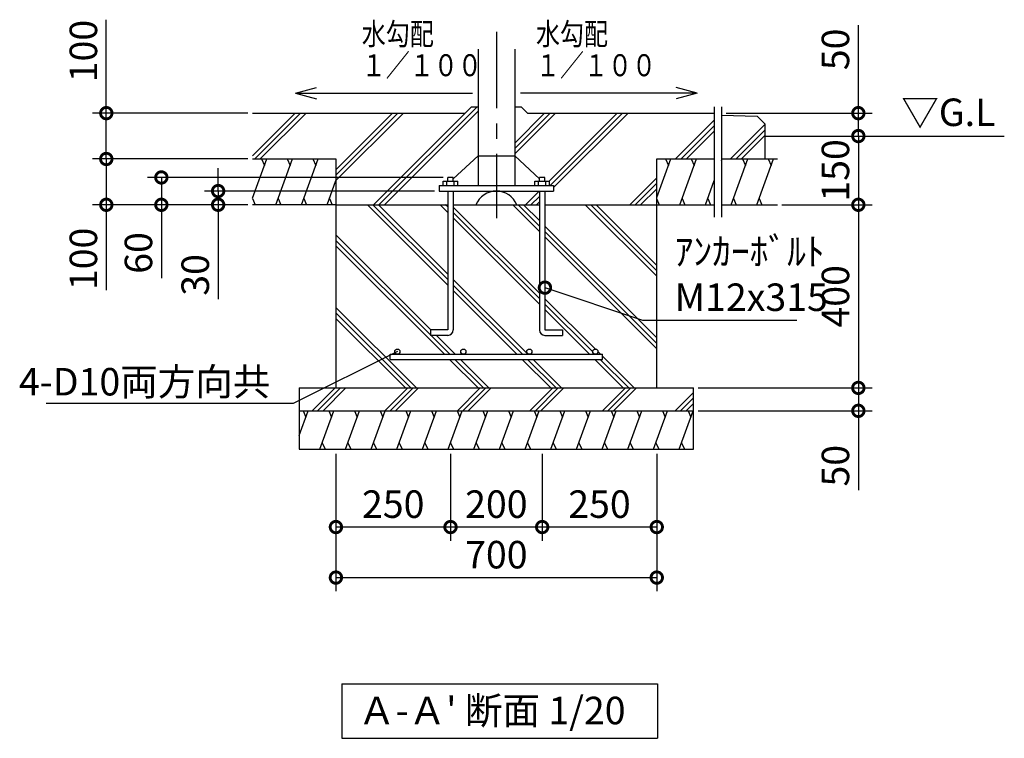
# Model space of a CAD drawing. Extents: x 105 to 12230, y 0 to 8071.
# Drawn here: x 7375 to 10598, y 4340 to 6693 of the extents above; entities that cross this region are included whole.
import ezdxf

# ---------------------------------------------------------------- set-up
doc = ezdxf.new("R2010")
doc.units = 0
doc.header["$LTSCALE"] = 20
doc.header["$PDMODE"] = 3
doc.header["$PDSIZE"] = 2
doc.linetypes.add('CENTER', pattern=[2, 1.25, -0.25, 0.25, -0.25])
doc.layers.get('0').update_dxf_attribs({"linetype": 'CONTINUOUS'})
doc.layers.get('DEFPOINTS').update_dxf_attribs({"linetype": 'CONTINUOUS'})
for name, color, linetype in [('センター', 3, 'CENTER'), ('寸法', 4, 'CONTINUOUS'), ('文字', 7, 'CONTINUOUS'), ('細線', 5, 'CONTINUOUS'), ('部品1', 7, 'CONTINUOUS'), ('Ｇ．Ｌ', 30, 'CONTINUOUS')]:
    doc.layers.add(name, color=color, linetype=linetype)
doc.styles.add('STYLE1', font='isocp.shx', dxfattribs={"bigfont": 'bigfont.shx'})
doc.styles.add('STYLE2', font='MS PGothic.ttf')
doc.dimstyles.new('INABA_S30G', dxfattribs={"dimscale": 30, "dimtxt": 3, "dimasz": 2.5, "dimexe": 1.5, "dimexo": 0.5, "dimgap": 1, "dimtad": 3, "dimdec": 1, "dimdsep": 46, "dimtxsty": 'STYLE1', "dimblk1": 'DOTSMALL', "dimblk2": 'DOTSMALL', "dimsah": 1, "dimcen": 0, "dimclrt": 7, "dimadec": 0, "dimazin": 0, "dimtfac": 1, "dimtdec": 4, "dimtix": 1, "dimtmove": 0, "dimatfit": 3, "dimldrblk": 'DOTSMALL', "dimfxl": 1, "dimtolj": 1, "dimtzin": 0, "dimarcsym": 0})
doc.dimstyles.new('INABA_S30G詳細用20', dxfattribs={"dimscale": 30, "dimtxt": 3, "dimasz": 2.5, "dimexe": 1.5, "dimexo": 0.5, "dimgap": 1, "dimtad": 3, "dimdec": 0, "dimlfac": 0.666667, "dimdsep": 46, "dimtxsty": 'STYLE1', "dimblk1": 'DOTSMALL', "dimblk2": 'DOTSMALL', "dimsah": 1, "dimcen": 0, "dimclrt": 7, "dimadec": 0, "dimazin": 0, "dimtfac": 1, "dimtdec": 0, "dimtix": 1, "dimtmove": 0, "dimatfit": 3, "dimldrblk": 'DOTSMALL', "dimfxl": 1, "dimtolj": 1, "dimtzin": 0, "dimarcsym": 0})

# ---------------------------------------------------------------- blocks, each defined once
blk = doc.blocks.new('_DOTSMALL')
at = {"color": 0, "linetype": 'ByBlock', "ltscale": 50, "const_width": 0.5}
blk.add_lwpolyline([(-0.0625, 0, 1), (0.0625, 0, 1)], format="xyb", close=True, dxfattribs=at)
blk = doc.blocks.new('*D26')
at = {"layer": 'DEFPOINTS', "color": 0, "ltscale": 50}
for p in [(8410.3, 5286.1), (8785.3, 5286.1), (8410.3, 5031.6)]:
    blk.add_point(p, dxfattribs=at)
at = {"layer": '寸法', "color": 0, "lineweight": -2, "ltscale": 50}
for p, q in [((8410.3, 5271.1), (8410.3, 4986.6)), ((8785.3, 5271.1), (8785.3, 4986.6)), ((8785.3, 5031.6), (8410.3, 5031.6))]:
    blk.add_line(p, q, dxfattribs=at)
at = {"layer": '寸法', "color": 0, "lineweight": -2, "ltscale": 50, "xscale": 75, "yscale": 75, "zscale": 75, "rotation": 180}
blk.add_blockref('_DOTSMALL', (8410.3, 5031.6), dxfattribs=at)
at = {"layer": '寸法', "color": 0, "lineweight": -2, "ltscale": 50, "xscale": 75, "yscale": 75, "zscale": 75}
blk.add_blockref('_DOTSMALL', (8785.3, 5031.6), dxfattribs=at)
at = {"layer": '寸法', "color": 7, "ltscale": 50, "insert": (8597.8, 5106.6), "char_height": 90, "attachment_point": 5, "style": 'STYLE1'}
blk.add_mtext('\\A1;250', dxfattribs=at)
blk = doc.blocks.new('*D27')
at = {"layer": 'DEFPOINTS', "color": 0, "ltscale": 50}
for p in [(8785.3, 5286.1), (9085.3, 5286.1), (8785.3, 5031.6)]:
    blk.add_point(p, dxfattribs=at)
at = {"layer": '寸法', "color": 0, "lineweight": -2, "ltscale": 50}
for p, q in [((8785.3, 5271.1), (8785.3, 4986.6)), ((9085.3, 5271.1), (9085.3, 4986.6)), ((9085.3, 5031.6), (8785.3, 5031.6))]:
    blk.add_line(p, q, dxfattribs=at)
at = {"layer": '寸法', "color": 0, "lineweight": -2, "ltscale": 50, "xscale": 75, "yscale": 75, "zscale": 75, "rotation": 180}
blk.add_blockref('_DOTSMALL', (8785.3, 5031.6), dxfattribs=at)
at = {"layer": '寸法', "color": 0, "lineweight": -2, "ltscale": 50, "xscale": 75, "yscale": 75, "zscale": 75}
blk.add_blockref('_DOTSMALL', (9085.3, 5031.6), dxfattribs=at)
at = {"layer": '寸法', "color": 7, "ltscale": 50, "insert": (8935.3, 5106.6), "char_height": 90, "attachment_point": 5, "style": 'STYLE1'}
blk.add_mtext('\\A1;200', dxfattribs=at)
blk = doc.blocks.new('*D28')
at = {"layer": 'DEFPOINTS', "color": 0, "ltscale": 50}
for p in [(9085.3, 5286.1), (9460.3, 5286.1), (9085.3, 5031.6)]:
    blk.add_point(p, dxfattribs=at)
at = {"layer": '寸法', "color": 0, "lineweight": -2, "ltscale": 50}
for p, q in [((9085.3, 5271.1), (9085.3, 4986.6)), ((9460.3, 5271.1), (9460.3, 4986.6)), ((9460.3, 5031.6), (9085.3, 5031.6))]:
    blk.add_line(p, q, dxfattribs=at)
at = {"layer": '寸法', "color": 0, "lineweight": -2, "ltscale": 50, "xscale": 75, "yscale": 75, "zscale": 75, "rotation": 180}
blk.add_blockref('_DOTSMALL', (9085.3, 5031.6), dxfattribs=at)
at = {"layer": '寸法', "color": 0, "lineweight": -2, "ltscale": 50, "xscale": 75, "yscale": 75, "zscale": 75}
blk.add_blockref('_DOTSMALL', (9460.3, 5031.6), dxfattribs=at)
at = {"layer": '寸法', "color": 7, "ltscale": 50, "insert": (9272.8, 5106.6), "char_height": 90, "attachment_point": 5, "style": 'STYLE1'}
blk.add_mtext('\\A1;250', dxfattribs=at)
blk = doc.blocks.new('*D29')
at = {"layer": 'DEFPOINTS', "color": 0, "ltscale": 50}
for p in [(7839, 6176.1), (8776.3, 6176.1), (8137.2, 6086.6)]:
    blk.add_point(p, dxfattribs=at)
at = {"layer": '寸法', "color": 0, "lineweight": -2, "ltscale": 50}
for p, q in [((8761.3, 6176.1), (7794, 6176.1)), ((7839, 6176.1), (7839, 6086.6)), ((8122.2, 6086.6), (7794, 6086.6)), ((7839, 6086.6), (7839, 5846.6))]:
    blk.add_line(p, q, dxfattribs=at)
at = {"layer": '寸法', "color": 0, "lineweight": -2, "ltscale": 50, "xscale": 75, "yscale": 75, "zscale": 75}
for p, rotation in [((7839, 6176.1), 90), ((7839, 6086.6), 270)]:
    blk.add_blockref('_DOTSMALL', p, dxfattribs=dict(at, rotation=rotation))
at = {"layer": '寸法', "color": 7, "ltscale": 50, "insert": (7764, 5928.9), "char_height": 90, "attachment_point": 5, "rotation": 90, "style": 'STYLE1'}
blk.add_mtext('\\A1;60', dxfattribs=at)
blk = doc.blocks.new('*D30')
at = {"layer": 'DEFPOINTS', "color": 0, "ltscale": 50}
for p in [(8024.8, 6131.6), (8747.8, 6131.6), (8137.2, 6086.6)]:
    blk.add_point(p, dxfattribs=at)
at = {"layer": '寸法', "color": 0, "lineweight": -2, "ltscale": 50}
for p, q in [((8024.8, 6131.6), (8024.8, 6206.6)), ((8732.8, 6131.6), (7979.8, 6131.6)), ((8024.8, 6131.6), (8024.8, 6086.6)), ((8122.2, 6086.6), (7979.8, 6086.6)), ((8024.8, 6086.6), (8024.8, 5777.5))]:
    blk.add_line(p, q, dxfattribs=at)
at = {"layer": '寸法', "color": 0, "lineweight": -2, "ltscale": 50, "xscale": 75, "yscale": 75, "zscale": 75}
for p, rotation in [((8024.8, 6131.6), 270), ((8024.8, 6086.6), 90)]:
    blk.add_blockref('_DOTSMALL', p, dxfattribs=dict(at, rotation=rotation))
at = {"layer": '寸法', "color": 7, "ltscale": 50, "insert": (7949.8, 5857), "char_height": 90, "attachment_point": 5, "rotation": 90, "style": 'STYLE1'}
blk.add_mtext('\\A1;30', dxfattribs=at)
blk = doc.blocks.new('*D31')
at = {"layer": 'DEFPOINTS', "color": 0, "ltscale": 50}
for p in [(9580.3, 5487.1), (9580.3, 5412.1), (10120, 5412.1)]:
    blk.add_point(p, dxfattribs=at)
at = {"layer": '寸法', "color": 0, "lineweight": -2, "ltscale": 50}
for p, q in [((9595.3, 5487.1), (10165, 5487.1)), ((10120, 5487.1), (10120, 5412.1)), ((9595.3, 5412.1), (10165, 5412.1)), ((10120, 5412.1), (10120, 5152.9))]:
    blk.add_line(p, q, dxfattribs=at)
at = {"layer": '寸法', "color": 0, "lineweight": -2, "ltscale": 50, "xscale": 75, "yscale": 75, "zscale": 75}
for p, rotation in [((10120, 5487.1), 90), ((10120, 5412.1), 270)]:
    blk.add_blockref('_DOTSMALL', p, dxfattribs=dict(at, rotation=rotation))
at = {"layer": '寸法', "color": 7, "ltscale": 50, "insert": (10045, 5232.4), "char_height": 90, "attachment_point": 5, "rotation": 90, "style": 'STYLE1'}
blk.add_mtext('\\A1;50', dxfattribs=at)
blk = doc.blocks.new('*D32')
at = {"layer": 'DEFPOINTS', "color": 0, "ltscale": 50}
for p in [(9855, 6086.6), (9580.3, 5487.1), (10120, 5487.1)]:
    blk.add_point(p, dxfattribs=at)
at = {"layer": '寸法', "color": 0, "lineweight": -2, "ltscale": 50}
for p, q in [((9870, 6086.6), (10165, 6086.6)), ((10120, 6086.6), (10120, 5487.1)), ((9595.3, 5487.1), (10165, 5487.1))]:
    blk.add_line(p, q, dxfattribs=at)
at = {"layer": '寸法', "color": 0, "lineweight": -2, "ltscale": 50, "xscale": 75, "yscale": 75, "zscale": 75}
for p, rotation in [((10120, 6086.6), 90), ((10120, 5487.1), 270)]:
    blk.add_blockref('_DOTSMALL', p, dxfattribs=dict(at, rotation=rotation))
at = {"layer": '寸法', "color": 7, "ltscale": 50, "insert": (10045, 5786.9), "char_height": 90, "attachment_point": 5, "rotation": 90, "style": 'STYLE1'}
blk.add_mtext('\\A1;400', dxfattribs=at)
blk = doc.blocks.new('*D33')
at = {"layer": 'DEFPOINTS', "color": 0, "ltscale": 50}
for p in [(9814.5, 6311.6), (9855, 6086.6), (10120, 6086.6)]:
    blk.add_point(p, dxfattribs=at)
at = {"layer": '寸法', "color": 0, "lineweight": -2, "ltscale": 50}
for p, q in [((9829.5, 6311.6), (10165, 6311.6)), ((10120, 6311.6), (10120, 6086.6)), ((9870, 6086.6), (10165, 6086.6))]:
    blk.add_line(p, q, dxfattribs=at)
at = {"layer": '寸法', "color": 0, "lineweight": -2, "ltscale": 50, "xscale": 75, "yscale": 75, "zscale": 75}
for p, rotation in [((10120, 6311.6), 90), ((10120, 6086.6), 270)]:
    blk.add_blockref('_DOTSMALL', p, dxfattribs=dict(at, rotation=rotation))
at = {"layer": '寸法', "color": 7, "ltscale": 50, "insert": (10045, 6199.1), "char_height": 90, "attachment_point": 5, "rotation": 90, "style": 'STYLE1'}
blk.add_mtext('\\A1;150', dxfattribs=at)
blk = doc.blocks.new('*D34')
at = {"layer": 'DEFPOINTS', "color": 0, "ltscale": 50}
for p in [(9672.5, 6386.6), (9814.5, 6311.6), (10120, 6311.6)]:
    blk.add_point(p, dxfattribs=at)
at = {"layer": '寸法', "color": 0, "lineweight": -2, "ltscale": 50}
for p, q in [((10120, 6386.6), (10120, 6675)), ((9687.5, 6386.6), (10165, 6386.6)), ((10120, 6311.6), (10120, 6386.6)), ((9829.5, 6311.6), (10165, 6311.6))]:
    blk.add_line(p, q, dxfattribs=at)
at = {"layer": '寸法', "color": 0, "lineweight": -2, "ltscale": 50, "xscale": 75, "yscale": 75, "zscale": 75}
for p, rotation in [((10120, 6386.6), 90), ((10120, 6311.6), 270)]:
    blk.add_blockref('_DOTSMALL', p, dxfattribs=dict(at, rotation=rotation))
at = {"layer": '寸法', "color": 7, "ltscale": 50, "insert": (10045, 6595.4), "char_height": 90, "attachment_point": 5, "rotation": 90, "style": 'STYLE1'}
blk.add_mtext('\\A1;50', dxfattribs=at)
blk = doc.blocks.new('*D35')
at = {"layer": 'DEFPOINTS', "color": 0, "ltscale": 50}
for p in [(8137.2, 6236.6), (7658.8, 6086.6), (8137.2, 6086.6)]:
    blk.add_point(p, dxfattribs=at)
at = {"layer": '寸法', "color": 0, "lineweight": -2, "ltscale": 50}
for p, q in [((8122.2, 6236.6), (7613.8, 6236.6)), ((7658.8, 6236.6), (7658.8, 6086.6)), ((8122.2, 6086.6), (7613.8, 6086.6)), ((7658.8, 6086.6), (7658.8, 5807.5))]:
    blk.add_line(p, q, dxfattribs=at)
at = {"layer": '寸法', "color": 0, "lineweight": -2, "ltscale": 50, "xscale": 75, "yscale": 75, "zscale": 75}
for p, rotation in [((7658.8, 6236.6), 90), ((7658.8, 6086.6), 270)]:
    blk.add_blockref('_DOTSMALL', p, dxfattribs=dict(at, rotation=rotation))
at = {"layer": '寸法', "color": 7, "ltscale": 50, "insert": (7583.8, 5909.5), "char_height": 90, "attachment_point": 5, "rotation": 90, "style": 'STYLE1'}
blk.add_mtext('\\A1;100', dxfattribs=at)
blk = doc.blocks.new('*D36')
at = {"layer": 'DEFPOINTS', "color": 0, "ltscale": 50}
for p in [(8137.2, 6386.6), (7658.8, 6236.6), (8126.9, 6236.6)]:
    blk.add_point(p, dxfattribs=at)
at = {"layer": '寸法', "color": 0, "lineweight": -2, "ltscale": 50}
for p, q in [((7658.8, 6386.6), (7658.8, 6691.9)), ((8122.2, 6386.6), (7613.8, 6386.6)), ((7658.8, 6236.6), (7658.8, 6386.6)), ((8111.9, 6236.6), (7613.8, 6236.6))]:
    blk.add_line(p, q, dxfattribs=at)
at = {"layer": '寸法', "color": 0, "lineweight": -2, "ltscale": 50, "xscale": 75, "yscale": 75, "zscale": 75}
for p, rotation in [((7658.8, 6386.6), 90), ((7658.8, 6236.6), 270)]:
    blk.add_blockref('_DOTSMALL', p, dxfattribs=dict(at, rotation=rotation))
at = {"layer": '寸法', "color": 7, "ltscale": 50, "insert": (7583.8, 6589.9), "char_height": 90, "attachment_point": 5, "rotation": 90, "style": 'STYLE1'}
blk.add_mtext('\\A1;100', dxfattribs=at)
blk = doc.blocks.new('*D37')
at = {"layer": 'DEFPOINTS', "color": 0, "ltscale": 50}
for p in [(8410.3, 5286.1), (9460.3, 5286.1), (9460.3, 4866.2)]:
    blk.add_point(p, dxfattribs=at)
at = {"layer": '寸法', "color": 0, "lineweight": -2, "ltscale": 50}
for p, q in [((8410.3, 5271.1), (8410.3, 4821.2)), ((9460.3, 5271.1), (9460.3, 4821.2)), ((8410.3, 4866.2), (9460.3, 4866.2))]:
    blk.add_line(p, q, dxfattribs=at)
at = {"layer": '寸法', "color": 0, "lineweight": -2, "ltscale": 50, "xscale": 75, "yscale": 75, "zscale": 75, "rotation": 180}
blk.add_blockref('_DOTSMALL', (8410.3, 4866.2), dxfattribs=at)
at = {"layer": '寸法', "color": 0, "lineweight": -2, "ltscale": 50, "xscale": 75, "yscale": 75, "zscale": 75}
blk.add_blockref('_DOTSMALL', (9460.3, 4866.2), dxfattribs=at)
at = {"layer": '寸法', "color": 7, "ltscale": 50, "insert": (8935.3, 4941.2), "char_height": 90, "attachment_point": 5, "style": 'STYLE1'}
blk.add_mtext('\\A1;700', dxfattribs=at)

msp = doc.modelspace()

# ---------------------------------------------------------------- linework, layer by layer
at = {"layer": 'センター', "ltscale": 10}
msp.add_line((8935.31, 6652.96), (8935.31, 6042.28), dxfattribs=at)
at = {"layer": '文字', "ltscale": 50}
for p, q in [((8278.23, 6451.92), (8346.88, 6470.32)), ((8278.23, 6451.92), (8346.88, 6433.53)), ((8278.23, 6451.92), (8856.73, 6451.92)), ((9592.39, 6451.92), (9013.89, 6451.92)), ((9592.39, 6451.92), (9523.74, 6470.32)), ((9592.39, 6451.92), (9523.74, 6433.53)), ((8429.44, 4518.49), (8429.44, 4339.99)), ((8429.44, 4518.49), (9462.82, 4518.49)), ((9462.82, 4518.49), (9462.82, 4339.99)), ((8429.44, 4339.99), (9462.82, 4339.99))]:
    msp.add_line(p, q, dxfattribs=at)
at = {"layer": '細線', "ltscale": 50}
for p, q in [((8137.17, 6246.74), (8277.01, 6386.58)), ((8144.83, 6236.58), (8294.83, 6386.58)), ((8162.65, 6236.58), (8312.65, 6386.58)), ((8410.31, 6165.65), (8631.24, 6386.58)), ((8410.31, 6183.47), (8613.42, 6386.58)), ((8410.31, 6201.29), (8595.6, 6386.58)), ((8533.19, 6086.58), (8833.19, 6386.58)), ((8551.01, 6086.58), (8872.01, 6407.58)), ((8568.83, 6086.58), (8875.31, 6393.07)), ((8995.31, 6252.98), (9128.91, 6386.58)), ((8995.31, 6270.8), (9111.1, 6386.58)), ((8995.31, 6288.62), (9093.28, 6386.58)), ((9107.86, 6163.58), (9330.86, 6386.58)), ((9111.68, 6149.58), (9348.68, 6386.58)), ((9122.81, 6142.89), (9366.5, 6386.58)), ((9521.95, 6236.58), (9648.51, 6363.14)), ((9701.95, 6236.58), (9814.5, 6349.13)), ((9539.77, 6236.58), (9648.51, 6345.32)), ((9557.59, 6236.58), (9648.51, 6327.5)), ((9719.77, 6236.58), (9814.5, 6331.31)), ((9737.59, 6236.58), (9814.5, 6313.49)), ((8137.17, 6108), (8183.97, 6236.58)), ((8167.17, 6236.58), (8176.32, 6215.58)), ((8213.37, 6086.58), (8267.97, 6236.58)), ((8251.17, 6236.58), (8260.32, 6215.58)), ((8297.37, 6086.58), (8351.97, 6236.58)), ((8335.17, 6236.58), (8344.32, 6215.58)), ((9460.31, 6110.58), (9506.17, 6236.58)), ((9489.37, 6236.58), (9498.53, 6215.58)), ((9535.57, 6086.58), (9590.17, 6236.58)), ((9573.37, 6236.58), (9582.53, 6215.58)), ((9672.51, 6232.03), (9674.17, 6236.58)), ((9703.57, 6086.58), (9758.17, 6236.58)), ((9741.37, 6236.58), (9750.53, 6215.58)), ((9787.57, 6086.58), (9842.17, 6236.58)), ((9825.37, 6236.58), (9834.53, 6215.58)), ((8381.37, 6086.58), (8410.31, 6166.09)), ((9371.95, 6086.58), (9460.31, 6174.94)), ((9389.77, 6086.58), (9460.31, 6157.12)), ((9619.57, 6086.58), (9648.51, 6166.09)), ((9030.86, 6086.58), (9075.86, 6131.58)), ((9407.59, 6086.58), (9460.31, 6139.3)), ((8137.17, 6106.73), (8145.95, 6086.58)), ((8220.91, 6107.31), (8229.95, 6086.58)), ((8304.91, 6107.31), (8313.95, 6086.58)), ((8388.91, 6107.31), (8397.95, 6086.58)), ((9048.68, 6086.58), (9076.31, 6114.21)), ((9066.5, 6086.58), (9076.31, 6096.39)), ((9460.31, 6104.58), (9468.15, 6086.58)), ((9543.12, 6107.31), (9552.15, 6086.58)), ((9627.12, 6107.31), (9636.15, 6086.58)), ((9711.12, 6107.31), (9720.15, 6086.58)), ((9795.12, 6107.31), (9804.15, 6086.58)), ((8776.31, 5824), (8513.73, 6086.58)), ((8776.31, 5841.82), (8531.55, 6086.58)), ((8776.31, 5859.64), (8549.36, 6086.58)), ((8776.31, 6061.59), (8751.31, 6086.58)), ((8776.31, 6079.41), (8769.13, 6086.58)), ((9076.31, 5797.23), (8794.31, 6079.23)), ((9076.31, 5779.41), (8794.31, 6061.41)), ((9076.31, 5999.18), (8988.9, 6086.58)), ((9076.31, 6017), (9006.72, 6086.58)), ((9076.31, 6034.81), (9024.54, 6086.58)), ((9460.31, 5852.76), (9226.49, 6086.58)), ((9460.31, 5870.58), (9244.31, 6086.58)), ((9460.31, 5888.4), (9262.13, 6086.58)), ((9076.31, 5761.59), (8794.31, 6043.59)), ((9460.31, 5650.81), (9094.31, 6016.81)), ((9460.31, 5633), (9094.31, 5999)), ((8721.28, 5677.08), (8410.31, 5988.05)), ((8719.31, 5661.23), (8410.31, 5970.23)), ((9460.31, 5615.18), (9094.31, 5981.18)), ((8765.29, 5597.44), (8410.31, 5952.41)), ((9038.51, 5597.44), (8794.31, 5841.64)), ((9020.69, 5597.44), (8794.31, 5823.82)), ((9002.87, 5597.44), (8794.31, 5806)), ((9259.3, 5614.24), (9094.31, 5779.23)), ((8673.64, 5487.14), (8410.31, 5750.46)), ((9250.98, 5604.73), (9094.31, 5761.41)), ((9240.46, 5597.44), (9094.31, 5743.59)), ((8655.82, 5487.14), (8410.31, 5732.64)), ((8638, 5487.14), (8410.31, 5714.82)), ((8783.1, 5597.44), (8721.46, 5659.08)), ((8800.92, 5597.44), (8739.28, 5659.08)), ((8875.59, 5487.14), (8782.09, 5580.64)), ((8893.4, 5487.14), (8799.9, 5580.64)), ((8911.22, 5487.14), (8817.72, 5580.64)), ((9113.17, 5487.14), (9019.67, 5580.64)), ((9130.99, 5487.14), (9037.49, 5580.64)), ((9148.81, 5487.14), (9055.31, 5580.64)), ((9350.76, 5487.14), (9257.26, 5580.64)), ((9258.28, 5597.44), (9258.21, 5597.51)), ((9276.1, 5597.44), (9267.71, 5605.83)), ((9368.58, 5487.14), (9275.08, 5580.64)), ((9386.4, 5487.14), (9282.93, 5590.6)), ((8407.53, 5487.14), (8332.53, 5412.14)), ((8425.35, 5487.14), (8350.35, 5412.14)), ((8443.17, 5487.14), (8368.17, 5412.14)), ((8645.12, 5487.14), (8570.12, 5412.14)), ((8662.94, 5487.14), (8587.94, 5412.14)), ((8680.75, 5487.14), (8605.75, 5412.14)), ((8882.7, 5487.14), (8807.7, 5412.14)), ((8900.52, 5487.14), (8825.52, 5412.14)), ((8918.34, 5487.14), (8843.34, 5412.14)), ((9120.29, 5487.14), (9045.29, 5412.14)), ((9138.11, 5487.14), (9063.11, 5412.14)), ((9155.93, 5487.14), (9080.93, 5412.14)), ((9357.88, 5487.14), (9282.88, 5412.14)), ((9375.7, 5487.14), (9300.7, 5412.14)), ((9393.52, 5487.14), (9318.52, 5412.14)), ((9580.31, 5471.98), (9520.47, 5412.14)), ((9580.31, 5454.16), (9538.29, 5412.14)), ((9580.31, 5436.34), (9556.11, 5412.14)), ((8290.31, 5331.47), (8319.67, 5412.14)), ((8302.87, 5412.14), (8312.03, 5391.14)), ((8357.81, 5286.14), (8403.67, 5412.14)), ((8386.87, 5412.14), (8396.03, 5391.14)), ((8441.81, 5286.14), (8487.67, 5412.14)), ((8470.87, 5412.14), (8480.03, 5391.14)), ((8525.81, 5286.14), (8571.67, 5412.14)), ((8554.87, 5412.14), (8564.03, 5391.14)), ((8609.81, 5286.14), (8655.67, 5412.14)), ((8638.87, 5412.14), (8648.03, 5391.14)), ((8693.81, 5286.14), (8739.67, 5412.14)), ((8722.87, 5412.14), (8732.03, 5391.14)), ((8777.81, 5286.14), (8823.67, 5412.14)), ((8806.87, 5412.14), (8816.03, 5391.14)), ((8861.81, 5286.14), (8907.67, 5412.14)), ((8890.87, 5412.14), (8900.03, 5391.14)), ((8945.81, 5286.14), (8991.67, 5412.14)), ((8974.87, 5412.14), (8984.03, 5391.14)), ((9029.81, 5286.14), (9075.67, 5412.14)), ((9058.87, 5412.14), (9068.03, 5391.14)), ((9113.81, 5286.14), (9159.67, 5412.14)), ((9142.87, 5412.14), (9152.03, 5391.14)), ((9197.81, 5286.14), (9243.67, 5412.14)), ((9226.87, 5412.14), (9236.03, 5391.14)), ((9281.81, 5286.14), (9327.67, 5412.14)), ((9310.87, 5412.14), (9320.03, 5391.14)), ((9365.81, 5286.14), (9411.67, 5412.14)), ((9394.87, 5412.14), (9404.03, 5391.14)), ((9449.81, 5286.14), (9495.67, 5412.14)), ((9478.87, 5412.14), (9488.03, 5391.14)), ((9533.81, 5286.14), (9579.67, 5412.14)), ((9562.87, 5412.14), (9572.03, 5391.14)), ((8290.31, 5286.82), (8290.61, 5286.14)), ((8365.45, 5307.14), (8374.61, 5286.14)), ((8449.45, 5307.14), (8458.61, 5286.14)), ((8533.45, 5307.14), (8542.61, 5286.14)), ((8617.45, 5307.14), (8626.61, 5286.14)), ((8701.45, 5307.14), (8710.61, 5286.14)), ((8785.45, 5307.14), (8794.61, 5286.14)), ((8869.45, 5307.14), (8878.61, 5286.14)), ((8953.45, 5307.14), (8962.61, 5286.14)), ((9037.45, 5307.14), (9046.61, 5286.14)), ((9121.45, 5307.14), (9130.61, 5286.14)), ((9205.45, 5307.14), (9214.61, 5286.14)), ((9289.45, 5307.14), (9298.61, 5286.14)), ((9373.45, 5307.14), (9382.61, 5286.14)), ((9457.45, 5307.14), (9466.61, 5286.14)), ((9541.45, 5307.14), (9550.61, 5286.14))]:
    msp.add_line(p, q, dxfattribs=at)
at = {"layer": '部品1', "ltscale": 10}
for p, q in [((8875.31, 6595.63), (8875.31, 6149.58)), ((8995.31, 6595.63), (8995.31, 6149.58))]:
    msp.add_line(p, q, dxfattribs=at)
at = {"layer": '部品1', "ltscale": 50}
for p, q in [((8137.17, 6386.58), (8833.31, 6386.58)), ((8854.31, 6407.58), (8833.31, 6386.58)), ((8854.31, 6407.58), (8875.31, 6407.58)), ((8995.31, 6407.58), (9016.31, 6407.58)), ((9016.31, 6407.58), (9037.31, 6386.58)), ((9037.31, 6386.58), (9648.51, 6386.58)), ((9648.51, 6407.8), (9648.51, 6045.7)), ((9672.51, 6407.8), (9672.51, 6045.7)), ((9672.51, 6379.58), (9789.3, 6376.58)), ((9814.5, 6351.38), (9789.3, 6376.58)), ((9814.5, 6351.38), (9814.5, 6236.58)), ((8137.17, 6236.58), (8410.31, 6236.58)), ((8410.31, 6236.58), (8410.31, 5487.14)), ((8875.31, 6247.08), (8794.31, 6171.87)), ((8875.31, 6247.08), (8995.31, 6247.08)), ((8995.31, 6247.08), (9076.31, 6171.87)), ((9460.31, 5487.14), (9460.31, 6236.58)), ((9460.31, 6236.58), (9648.51, 6236.58)), ((9672.51, 6236.58), (9855.01, 6236.58)), ((8761.31, 6163.58), (8809.31, 6163.58)), ((8761.31, 6149.58), (8761.31, 6163.58)), ((8773.31, 6149.58), (8773.31, 6163.58)), ((8794.31, 6176.08), (8776.31, 6176.08)), ((8776.31, 6163.58), (8776.31, 6176.08)), ((8794.31, 6163.58), (8794.31, 6176.08)), ((8797.31, 6149.58), (8797.31, 6163.58)), ((8809.31, 6149.58), (8809.31, 6163.58)), ((9061.31, 6149.58), (9061.31, 6163.58)), ((9061.31, 6163.58), (9109.31, 6163.58)), ((9073.31, 6149.58), (9073.31, 6163.58)), ((9076.31, 6163.58), (9076.31, 6176.08)), ((9094.31, 6176.08), (9076.31, 6176.08)), ((9094.31, 6163.58), (9094.31, 6176.08)), ((9097.31, 6149.58), (9097.31, 6163.58)), ((9109.31, 6149.58), (9109.31, 6163.58)), ((8747.81, 6149.58), (8747.81, 6131.58)), ((8747.81, 6149.58), (9122.81, 6149.58)), ((8747.81, 6131.58), (9122.81, 6131.58)), ((8776.31, 6131.58), (8776.31, 5677.08)), ((8794.31, 6131.58), (8794.31, 5677.08)), ((9076.31, 6131.58), (9076.31, 5677.08)), ((9094.31, 6131.58), (9094.31, 5677.08)), ((9122.81, 6149.58), (9122.81, 6131.58)), ((8410.31, 6086.58), (8137.17, 6086.58)), ((8410.31, 6086.58), (8776.31, 6086.58)), ((8794.31, 6086.58), (9076.31, 6086.58)), ((9094.31, 6086.58), (9648.51, 6086.58)), ((9672.51, 6086.58), (9855.01, 6086.58)), ((8719.31, 5677.08), (8719.31, 5659.08)), ((8776.31, 5677.08), (8719.31, 5677.08)), ((9094.31, 5677.08), (9151.31, 5677.08)), ((9151.31, 5677.08), (9151.31, 5659.08)), ((8776.31, 5659.08), (8719.31, 5659.08)), ((9094.31, 5659.08), (9151.31, 5659.08)), ((8587.68, 5580.64), (8587.68, 5597.44)), ((8587.68, 5597.44), (9282.93, 5597.44)), ((8587.68, 5580.64), (9282.93, 5580.64)), ((9282.93, 5580.64), (9282.93, 5597.44)), ((8290.31, 5487.14), (8290.31, 5286.14)), ((8290.31, 5487.14), (9580.31, 5487.14)), ((9580.31, 5286.14), (9580.31, 5487.14)), ((8290.31, 5412.14), (9580.31, 5412.14)), ((8290.31, 5286.14), (9580.31, 5286.14))]:
    msp.add_line(p, q, dxfattribs=at)
at = {"layer": '部品1', "ltscale": 5}
for centre in [(8611.31, 5605.84), (8827.31, 5605.84), (9043.31, 5605.84), (9259.31, 5605.84)]:
    msp.add_circle(centre, 8.4, dxfattribs=at)
at = {"layer": '部品1', "ltscale": 50}
for centre, radius, start, end in [((8935.31, 6059.25), 72.33, 22.20066, 157.79934), ((8776.31, 5677.08), 18, 270, 0), ((9094.31, 5677.08), 18, 180, 270)]:
    msp.add_arc(centre, radius, start, end, dxfattribs=at)
at = {"layer": 'Ｇ．Ｌ', "ltscale": 50}
msp.add_line((9814.5, 6311.58), (10597.68, 6311.58), dxfattribs=at)

# ---------------------------------------------------------------- texts
at = {"layer": '寸法', "color": 7, "ltscale": 50, "insert": (10260.58, 6377.75), "char_height": 90, "width": 1, "attachment_point": 4, "style": 'STYLE2'}
msp.add_mtext('▽G.L', dxfattribs=at)
at = {"layer": '寸法', "color": 7, "ltscale": 50, "insert": (9518.68, 5859.02), "char_height": 90, "attachment_point": 4, "style": 'STYLE1'}
msp.add_mtext('\\A1;ｱﾝｶｰﾎﾞﾙﾄ\\PM12x315', dxfattribs=at)
at = {"layer": '文字', "ltscale": 50, "style": 'STYLE1', "width": 0.8}
for s, p in [('水勾配', (8494.96, 6610.09)), ('水勾配', (9064.94, 6610.09)), ('１／１００', (8494.96, 6507.5)), ('１／１００', (9064.94, 6507.5))]:
    msp.add_text(s, height=72, dxfattribs=at).set_placement(p)
at = {"layer": '文字', "color": 7, "ltscale": 50, "style": 'STYLE2'}
msp.add_text("Ａ-Ａ' 断面 1/20", height=90, dxfattribs=at).set_placement((8482.71, 4385.98))
at = {"layer": '部品1', "color": 7, "ltscale": 5, "insert": (8195.58, 5507.35), "char_height": 90, "attachment_point": 6, "style": 'STYLE1'}
msp.add_mtext('\\A1;4-D10両方向共', dxfattribs=at)

# ---------------------------------------------------------------- dimensions: what is measured, and where the dimension line sits
at = {"layer": '寸法', "ltscale": 50}
for base, p1, p2, picture, middle in [((7658.8, 6236.58), (8137.17, 6386.58), (8126.93, 6236.58), '*D36', (7658.8, 6589.88)), ((10120.02, 6311.58), (9672.51, 6386.58), (9814.5, 6311.58), '*D34', (10120.02, 6595.45)), ((10120.02, 6086.58), (9814.5, 6311.58), (9855.01, 6086.58), '*D33', (10120.02, 6199.08)), ((7658.8, 6086.58), (8137.17, 6236.58), (8137.17, 6086.58), '*D35', (7658.8, 5909.55)), ((7839.05, 6176.08), (8137.17, 6086.58), (8776.31, 6176.08), '*D29', (7839.05, 5928.86)), ((8024.85, 6131.58), (8137.17, 6086.58), (8747.81, 6131.58), '*D30', (8024.85, 5857.05)), ((10120.02, 5412.14), (9580.31, 5487.14), (9580.31, 5412.14), '*D31', (10120.02, 5232.43))]:
    dim = msp.add_linear_dim(base=base, p1=p1, p2=p2, angle=90, dimstyle='INABA_S30G詳細用20', dxfattribs=at)
    dim.commit()
    dim.dimension.update_dxf_attribs({"geometry": picture, "text_midpoint": middle, "dimtype": 160})
dim = msp.add_linear_dim(base=(10120.02, 5487.14), p1=(9855.01, 6086.58), p2=(9580.31, 5487.14), angle=90, dimstyle='INABA_S30G詳細用20', dxfattribs=at)
dim.commit()
dim.dimension.update_dxf_attribs({"geometry": '*D32', "text_midpoint": (10045.02, 5786.86)})
for base, p1, p2, picture, middle in [((8410.31, 5031.6), (8785.31, 5286.14), (8410.31, 5286.14), '*D26', (8597.81, 5106.61)), ((9460.31, 4866.19), (8410.31, 5286.14), (9460.31, 5286.14), '*D37', (8935.31, 4941.19)), ((8785.31, 5031.6), (9085.31, 5286.14), (8785.31, 5286.14), '*D27', (8935.31, 5106.61)), ((9085.31, 5031.6), (9460.31, 5286.14), (9085.31, 5286.14), '*D28', (9272.81, 5106.61))]:
    dim = msp.add_linear_dim(base=base, p1=p1, p2=p2, dimstyle='INABA_S30G詳細用20', dxfattribs=at)
    dim.commit()
    dim.dimension.update_dxf_attribs({"geometry": picture, "text_midpoint": middle})

# ---------------------------------------------------------------- leaders
at = {"layer": '寸法', "ltscale": 50, "annotation_type": 0, "has_hookline": 1, "hookline_direction": 0, "text_width": 399.73}
msp.add_leader([(9094.31, 5815.35), (9413.68, 5709.01), (9488.68, 5709.01)], dimstyle='INABA_S30G', dxfattribs=at)
at = {"layer": '寸法', "ltscale": 5, "has_arrowhead": 0, "annotation_type": 0, "has_hookline": 1, "hookline_direction": 1, "text_width": 703.5}
msp.add_leader([(8611.31, 5605.84), (8270.58, 5436.48), (8195.58, 5436.48)], dimstyle='INABA_S30G詳細用20', dxfattribs=at)

doc.saveas('drawing.dxf')
